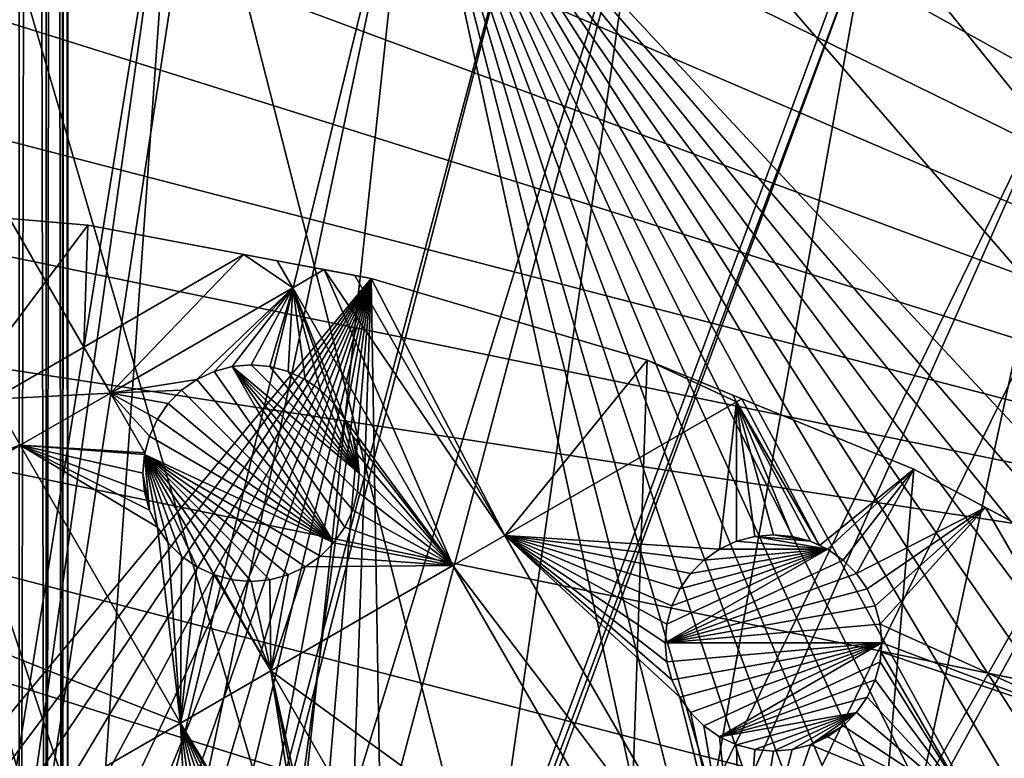
# Model space of a CAD drawing. Extents: x -110 to 110, y -110 to 451.
# Drawn here: x 10 to 42, y 74 to 98 of the extents above; entities that cross this region are included whole.
import ezdxf

# ---------------------------------------------------------------- set-up
doc = ezdxf.new("R2010")
doc.units = 0
doc.header["$MEASUREMENT"] = 0
for name, color, linetype in [('L2', 7, 'Continuous'), ('L3', 7, 'Continuous'), ('L4', 7, 'Continuous'), ('L5', 7, 'Continuous')]:
    doc.layers.add(name, color=color, linetype=linetype)

msp = doc.modelspace()

# ---------------------------------------------------------------- linework, layer by layer
at = {"layer": 'L2', "color": 250}
for points in [[(15.33852, 106.9577, 13.35), (0.039275, -108.0519, 13.35), (7.669162, 107.7794, 13.35)], [(3.044071, 30.09273, 20.93463), (15.35469, 106.3809, 16.11346), (7.726434, 107.2053, 16.11346)], [(15.33852, 106.9577, 13.35), (22.92971, 105.591, 13.35), (0.039275, -108.0519, 13.35)], [(4.569477, 29.83456, 20.93463), (15.35469, 106.3809, 16.11346), (3.044071, 30.09273, 20.93463)], [(4.569477, 29.83456, 20.93463), (16.27076, 106.2151, 16.11346), (15.35469, 106.3809, 16.11346)], [(22.90469, 105.0145, 16.11346), (16.27076, 106.2151, 16.11346), (4.569477, 29.83456, 20.93463)], [(0.039275, -108.0519, 13.35), (22.92971, 105.591, 13.35), (30.40406, 103.6861, 13.35)], [(7.027879, 29.41849, 20.93463), (22.90469, 105.0145, 16.11346), (4.569477, 29.83456, 20.93463)], [(7.027879, 29.41849, 20.93463), (26.92411, 103.9863, 16.11346), (22.90469, 105.0145, 16.11346)], [(7.571599, 29.2495, 20.93463), (26.92411, 103.9863, 16.11346), (7.027879, 29.41849, 20.93463)], [(7.571599, 29.2495, 20.93463), (30.33799, 103.1129, 16.11346), (26.92411, 103.9863, 16.11346)], [(0.039275, -108.0519, 13.35), (30.40406, 103.6861, 13.35), (37.72348, 101.253, 13.35)], [(10.49743, 28.34014, 20.93463), (30.33799, 103.1129, 16.11346), (7.571599, 29.2495, 20.93463)], [(10.49743, 28.34014, 20.93463), (37.32621, 100.7828, 16.11346), (30.33799, 103.1129, 16.11346)], [(37.72348, 101.253, 13.35), (44.85067, 98.30381, 13.35), (0.039275, -108.0519, 13.35)], [(37.61668, 100.6859, 16.11346), (37.32621, 100.7828, 16.11346), (10.49743, 28.34014, 20.93463)], [(10.88627, 28.21928, 20.93463), (37.61668, 100.6859, 16.11346), (10.49743, 28.34014, 20.93463)], [(10.88627, 28.21928, 20.93463), (44.70369, 97.74586, 16.11346), (37.61668, 100.6859, 16.11346)], [(44.75943, 97.86773, 16.0936), (37.61668, 100.6859, 16.11346), (44.70369, 97.74586, 16.11346)], [(0.039275, -108.0519, 13.35), (44.85067, 98.30381, 13.35), (51.74931, 94.85373, 13.35)], [(13.29464, 27.10007, 20.93463), (44.70369, 97.74586, 16.11346), (10.88627, 28.21928, 20.93463)], [(13.29464, 27.10007, 20.93463), (47.30614, 96.44138, 16.11346), (44.70369, 97.74586, 16.11346)], [(51.5629, 94.30769, 16.11346), (47.30614, 96.44138, 16.11346), (13.29464, 27.10007, 20.93463)], [(0.039275, -108.0519, 13.35), (51.74931, 94.85373, 13.35), (58.38424, 90.9203, 13.35)], [(14.5504, 26.5165, 20.93463), (51.5629, 94.30769, 16.11346), (13.29464, 27.10007, 20.93463)], [(14.5504, 26.5165, 20.93463), (56.83234, 91.17728, 16.11346), (51.5629, 94.30769, 16.11346)], [(15.96388, 25.61308, 20.93463), (56.83234, 91.17728, 16.11346), (14.5504, 26.5165, 20.93463)], [(15.96388, 25.61308, 20.93463), (58.15936, 90.38895, 16.11346), (56.83234, 91.17728, 16.11346)], [(58.38424, 90.9203, 13.35), (64.72167, 86.52356, 13.35), (0.039275, -108.0519, 13.35)], [(17.95488, 24.34052, 20.93463), (58.15936, 90.38895, 16.11346), (15.96388, 25.61308, 20.93463)], [(17.95488, 24.34052, 20.93463), (64.45945, 86.00961, 16.11346), (58.15936, 90.38895, 16.11346)], [(0.039275, -108.0519, 13.35), (64.72167, 86.52356, 13.35), (70.72929, 81.68592, 13.35)], [(65.76187, 84.95887, 16.11346), (64.45945, 86.00961, 16.11346), (17.95488, 24.34052, 20.93463)], [(18.48894, 23.8885, 20.93463), (65.76187, 84.95887, 16.11346), (17.95488, 24.34052, 20.93463)], [(18.48894, 23.8885, 20.93463), (70.43107, 81.19198, 16.11346), (65.76187, 84.95887, 16.11346)], [(70.72929, 81.68592, 13.35), (76.37648, 76.43203, 13.35), (0.039275, -108.0519, 13.35)], [(20.82755, 21.90913, 20.93463), (70.43107, 81.19198, 16.11346), (18.48894, 23.8885, 20.93463)], [(20.82755, 21.90913, 20.93463), (74.00931, 77.85685, 16.11346), (70.43107, 81.19198, 16.11346)], [(76.04378, 75.96061, 16.11346), (74.00931, 77.85685, 16.11346), (20.82755, 21.90913, 20.93463)], [(0.039275, -108.0519, 13.35), (76.37648, 76.43203, 13.35), (81.63448, 70.78865, 13.35)], [(21.03895, 21.73019, 20.93463), (76.04378, 75.96061, 16.11346), (20.82755, 21.90913, 20.93463)], [(21.03895, 21.73019, 20.93463), (81.269, 70.34218, 16.11346), (76.04378, 75.96061, 16.11346)]]:
    msp.add_3dface(points, dxfattribs=at)
at = {"layer": 'L3', "color": 250}
for points in [[(-83.91929, -37.70347, 6), (12.39346, 91.16141, 6), (3.107219, 91.94752, 6)], [(12.39346, 91.16141, 6), (9.861714, 91.37572, 3.5), (3.107219, 91.94752, 6)], [(-83.91929, -37.70347, 6), (21.55251, 89.43986, 6), (12.39346, 91.16141, 6)], [(9.861714, 91.37572, 3.5), (12.2601, 87.22161, 3.5), (9.340561, 85.53601, 3.5)], [(12.39346, 91.16141, 3.5), (12.2601, 87.22161, 3.5), (9.861714, 91.37572, 3.5)], [(12.39346, 91.16141, 6), (12.39346, 91.16141, 3.5), (9.861714, 91.37572, 3.5)], [(17.44083, 90.2127, 3.5), (12.2601, 87.22161, 3.5), (12.39346, 91.16141, 3.5)], [(21.55251, 89.43986, 6), (17.44083, 90.2127, 3.5), (12.39346, 91.16141, 6)], [(17.44083, 90.2127, 3.5), (12.39346, 91.16141, 3.5), (12.39346, 91.16141, 6)], [(13.12131, 85.72994, 3.5), (12.2601, 87.22161, 3.5), (17.44083, 90.2127, 3.5)], [(13.12131, 85.72994, 3.5), (17.44083, 90.2127, 3.5), (19.01867, 89.13478, 3.5)], [(19.01867, 89.13478, 3.5), (17.44083, 90.2127, 3.5), (18.51265, 90.01124, 3.5)], [(21.55251, 89.43986, 6), (18.51265, 90.01124, 3.5), (17.44083, 90.2127, 3.5)], [(19.01867, 89.13478, 3.5), (18.51265, 90.01124, 3.5), (20.03962, 89.72423, 3.5)], [(20.03962, 89.72423, 3.5), (18.51265, 90.01124, 3.5), (21.55251, 89.43986, 6)], [(20.03962, 89.72423, 3.5), (24.20449, 80.15268, 3.5), (19.01867, 89.13478, 3.5)], [(21.02586, 89.53885, 3.5), (25.88485, 81.12284, 3.5), (20.03962, 89.72423, 3.5)], [(20.03962, 89.72423, 3.5), (25.88485, 81.12284, 3.5), (24.20449, 80.15268, 3.5)], [(21.55251, 89.43986, 6), (21.02586, 89.53885, 3.5), (20.03962, 89.72423, 3.5)], [(21.02586, 89.53885, 3.5), (21.55251, 89.43986, 3.5), (25.88485, 81.12284, 3.5)], [(21.55251, 89.43986, 6), (21.55251, 89.43986, 3.5), (21.02586, 89.53885, 3.5)], [(-79.67434, -46, 6), (21.55251, 89.43986, 6), (-83.91929, -37.70347, 6)], [(-79.67434, -46, 6), (-74.61181, -53.82451, 6), (21.55251, 89.43986, 6)], [(21.55251, 89.43986, 6), (-74.61181, -53.82451, 6), (-68.78366, -61.0967, 6)], [(21.55251, 89.43986, 6), (-68.78366, -61.0967, 6), (-62.24971, -67.74196, 6)], [(-62.24971, -67.74196, 6), (-55.07699, -73.69211, 6), (21.55251, 89.43986, 6)], [(21.55251, 89.43986, 6), (-55.07699, -73.69211, 6), (-47.3391, -78.88605, 6)], [(21.55251, 89.43986, 6), (-47.3391, -78.88605, 6), (-39.11544, -83.27053, 6)], [(-39.11544, -83.27053, 6), (-30.49042, -86.80055, 6), (21.55251, 89.43986, 6)], [(21.55251, 89.43986, 6), (-30.49042, -86.80055, 6), (-21.55251, -89.43986, 6)], [(21.55251, 89.43986, 6), (-21.55251, -89.43986, 6), (-12.39346, -91.16141, 6)], [(-12.39346, -91.16141, 6), (-3.107219, -91.94752, 6), (21.55251, 89.43986, 6)], [(21.55251, 89.43986, 6), (-3.107219, -91.94752, 6), (6.210897, -91.79011, 6)], [(6.210897, -91.79011, 6), (15.46528, -90.69082, 6), (21.55251, 89.43986, 6)], [(21.55251, 89.43986, 6), (15.46528, -90.69082, 6), (24.56097, -88.66092, 6)], [(25.88485, 81.12284, 3.5), (21.55251, 89.43986, 3.5), (30.49042, 86.80055, 3.5)], [(30.49042, 86.80055, 6), (30.49042, 86.80055, 3.5), (21.55251, 89.43986, 3.5)], [(30.49042, 86.80055, 6), (21.55251, 89.43986, 3.5), (21.55251, 89.43986, 6)], [(21.55251, 89.43986, 6), (24.56097, -88.66092, 6), (30.49042, 86.80055, 6)], [(19.01867, 89.13478, 3.5), (15.92249, 86.17364, 3.5), (13.12131, 85.72994, 3.5)], [(19.01867, 89.13478, 3.5), (16.47542, 86.43147, 3.5), (15.92249, 86.17364, 3.5)], [(17.06472, 86.58937, 3.5), (16.47542, 86.43147, 3.5), (19.01867, 89.13478, 3.5)], [(19.01867, 89.13478, 3.5), (17.67249, 86.64255, 3.5), (17.06472, 86.58937, 3.5)], [(19.01867, 89.13478, 3.5), (18.28027, 86.58937, 3.5), (17.67249, 86.64255, 3.5)], [(18.86956, 86.43147, 3.5), (18.28027, 86.58937, 3.5), (19.01867, 89.13478, 3.5)], [(18.86956, 86.43147, 3.5), (19.01867, 89.13478, 3.5), (19.42249, 86.17364, 3.5)], [(19.42249, 86.17364, 3.5), (19.01867, 89.13478, 3.5), (19.92225, 85.8237, 3.5)], [(24.20449, 80.15268, 3.5), (20.70358, 84.89255, 3.5), (19.01867, 89.13478, 3.5)], [(19.01867, 89.13478, 3.5), (20.70358, 84.89255, 3.5), (20.35365, 85.3923, 3.5)], [(19.01867, 89.13478, 3.5), (20.35365, 85.3923, 3.5), (19.92225, 85.8237, 3.5)], [(13.12131, 85.72994, 3.5), (9.340561, 85.53601, 3.5), (12.2601, 87.22161, 3.5)], [(17.06472, 86.58937, -2), (17.06472, 86.58937, 3.5), (17.67249, 86.64255, 3.5)], [(17.06472, 86.58937, -2), (17.67249, 86.64255, 3.5), (17.67249, 86.64255, -2)], [(17.67249, 86.64255, -2), (21.17249, 83.14255, -2), (17.06472, 86.58937, -2)], [(17.67249, 86.64255, -2), (17.67249, 86.64255, 3.5), (18.28027, 86.58937, 3.5)], [(17.67249, 86.64255, -2), (18.28027, 86.58937, 3.5), (18.28027, 86.58937, -2)], [(17.67249, 86.64255, -2), (18.28027, 86.58937, -2), (21.17249, 83.14255, -2)], [(24.56097, -88.66092, 6), (39.11544, 83.27053, 6), (30.49042, 86.80055, 6)], [(25.88485, 81.12284, 3.5), (30.49042, 86.80055, 3.5), (33.38018, 85.45027, 3.5)], [(33.38018, 85.45027, 3.5), (30.49042, 86.80055, 3.5), (33.25351, 85.66968, 3.5)], [(39.11544, 83.27053, 6), (39.11544, 83.27053, 3.5), (30.49042, 86.80055, 6)], [(30.49042, 86.80055, 6), (39.11544, 83.27053, 3.5), (33.55002, 85.54833, 3.5)], [(30.49042, 86.80055, 6), (33.55002, 85.54833, 3.5), (33.25351, 85.66968, 3.5)], [(33.25351, 85.66968, 3.5), (30.49042, 86.80055, 3.5), (30.49042, 86.80055, 6)], [(15.92249, 86.17364, -2), (15.92249, 86.17364, 3.5), (16.47542, 86.43147, 3.5)], [(15.92249, 86.17364, -2), (16.47542, 86.43147, 3.5), (16.47542, 86.43147, -2)], [(15.92249, 86.17364, -2), (16.47542, 86.43147, -2), (20.35365, 80.89279, -2)], [(16.47542, 86.43147, -2), (16.47542, 86.43147, 3.5), (17.06472, 86.58937, 3.5)], [(16.47542, 86.43147, -2), (17.06472, 86.58937, 3.5), (17.06472, 86.58937, -2)], [(20.35365, 80.89279, -2), (16.47542, 86.43147, -2), (17.06472, 86.58937, -2)], [(20.35365, 80.89279, -2), (17.06472, 86.58937, -2), (20.70358, 81.39255, -2)], [(20.70358, 81.39255, -2), (17.06472, 86.58937, -2), (20.96142, 81.94547, -2)], [(17.06472, 86.58937, -2), (21.17249, 83.14255, -2), (21.11932, 82.53478, -2)], [(17.06472, 86.58937, -2), (21.11932, 82.53478, -2), (20.96142, 81.94547, -2)], [(18.28027, 86.58937, -2), (18.28027, 86.58937, 3.5), (18.86956, 86.43147, 3.5)], [(18.28027, 86.58937, -2), (18.86956, 86.43147, 3.5), (18.86956, 86.43147, -2)], [(21.17249, 83.14255, -2), (18.28027, 86.58937, -2), (18.86956, 86.43147, -2)], [(18.86956, 86.43147, -2), (18.86956, 86.43147, 3.5), (19.42249, 86.17364, 3.5)], [(18.86956, 86.43147, -2), (19.42249, 86.17364, 3.5), (19.42249, 86.17364, -2)], [(18.86956, 86.43147, -2), (19.42249, 86.17364, -2), (21.17249, 83.14255, -2)], [(13.12131, 85.72994, 3.5), (15.92249, 86.17364, 3.5), (15.42274, 85.8237, 3.5)], [(15.42274, 85.8237, -2), (15.42274, 85.8237, 3.5), (15.92249, 86.17364, 3.5)], [(15.42274, 85.8237, -2), (15.92249, 86.17364, 3.5), (15.92249, 86.17364, -2)], [(20.35365, 80.89279, -2), (15.42274, 85.8237, -2), (15.92249, 86.17364, -2)], [(19.42249, 86.17364, -2), (19.42249, 86.17364, 3.5), (19.92225, 85.8237, 3.5)], [(19.42249, 86.17364, -2), (19.92225, 85.8237, 3.5), (19.92225, 85.8237, -2)], [(21.17249, 83.14255, -2), (19.42249, 86.17364, -2), (19.92225, 85.8237, -2)], [(10.20177, 84.04434, 3.5), (9.340561, 85.53601, 3.5), (13.12131, 85.72994, 3.5)], [(13.12131, 85.72994, 3.5), (14.2379, 83.79595, 3.5), (10.20177, 84.04434, 3.5)], [(13.12131, 85.72994, 3.5), (15.42274, 85.8237, 3.5), (14.99134, 85.3923, 3.5)], [(14.99134, 85.3923, 3.5), (14.6414, 84.89255, 3.5), (13.12131, 85.72994, 3.5)], [(14.6414, 84.89255, 3.5), (14.38357, 84.33961, 3.5), (13.12131, 85.72994, 3.5)], [(13.12131, 85.72994, 3.5), (14.38357, 84.33961, 3.5), (14.2379, 83.79595, 3.5)], [(14.99134, 85.3923, -2), (14.99134, 85.3923, 3.5), (15.42274, 85.8237, 3.5)], [(14.99134, 85.3923, -2), (15.42274, 85.8237, 3.5), (15.42274, 85.8237, -2)], [(20.35365, 80.89279, -2), (14.99134, 85.3923, -2), (15.42274, 85.8237, -2)], [(19.92225, 85.8237, -2), (19.92225, 85.8237, 3.5), (20.35365, 85.3923, 3.5)], [(19.92225, 85.8237, -2), (20.35365, 85.3923, 3.5), (20.35365, 85.3923, -2)], [(21.17249, 83.14255, -2), (19.92225, 85.8237, -2), (20.35365, 85.3923, -2)], [(10.20177, 84.04434, 3.5), (2.227253, 81.42914, 3.5), (9.340561, 85.53601, 3.5)], [(14.6414, 84.89255, -2), (14.6414, 84.89255, 3.5), (14.99134, 85.3923, 3.5)], [(14.6414, 84.89255, -2), (14.99134, 85.3923, 3.5), (14.99134, 85.3923, -2)], [(14.6414, 84.89255, -2), (14.99134, 85.3923, -2), (20.35365, 80.89279, -2)], [(20.35365, 85.3923, -2), (20.35365, 85.3923, 3.5), (20.70358, 84.89255, 3.5)], [(20.35365, 85.3923, -2), (20.70358, 84.89255, 3.5), (20.70358, 84.89255, -2)], [(20.35365, 85.3923, -2), (20.70358, 84.89255, -2), (21.17249, 83.14255, -2)], [(33.38018, 85.45027, 3.5), (32.82262, 80.68245, 3.5), (25.88485, 81.12284, 3.5)], [(33.38018, 85.45027, 3.5), (33.37554, 80.94029, 3.5), (32.82262, 80.68245, 3.5)], [(33.38018, 85.45027, 3.5), (33.25351, 85.66968, 3.5), (33.55002, 85.54833, 3.5)], [(33.96485, 81.09819, 3.5), (33.37554, 80.94029, 3.5), (33.38018, 85.45027, 3.5)], [(36.06299, 80.80351, 3.5), (33.38018, 85.45027, 3.5), (33.55002, 85.54833, 3.5)], [(35.76969, 80.94029, 3.5), (33.38018, 85.45027, 3.5), (36.06299, 80.80351, 3.5)], [(35.76969, 80.94029, 3.5), (35.18038, 81.09819, 3.5), (33.38018, 85.45027, 3.5)], [(33.38018, 85.45027, 3.5), (35.18038, 81.09819, 3.5), (34.57262, 81.15137, 3.5)], [(33.38018, 85.45027, 3.5), (34.57262, 81.15137, 3.5), (33.96485, 81.09819, 3.5)], [(36.06299, 80.80351, 3.5), (33.55002, 85.54833, 3.5), (39.11544, 83.27053, 3.5)], [(14.38357, 84.33961, -2), (14.6414, 84.89255, 3.5), (14.6414, 84.89255, -2)], [(14.38357, 84.33961, -2), (14.38357, 84.33961, 3.5), (14.6414, 84.89255, 3.5)], [(20.35365, 80.89279, -2), (14.38357, 84.33961, -2), (14.6414, 84.89255, -2)], [(24.20449, 80.15268, 3.5), (20.96142, 84.33962, 3.5), (20.70358, 84.89255, 3.5)], [(20.70358, 84.89255, -2), (20.70358, 84.89255, 3.5), (20.96142, 84.33962, 3.5)], [(20.70358, 84.89255, -2), (20.96142, 84.33962, 3.5), (20.96142, 84.33962, -2)], [(21.17249, 83.14255, -2), (20.70358, 84.89255, -2), (20.96142, 84.33962, -2)], [(14.22567, 83.75032, -2), (14.2379, 83.79595, 3.5), (14.38357, 84.33961, -2)], [(14.38357, 84.33961, -2), (20.35365, 80.89279, -2), (14.22567, 83.75032, -2)], [(14.38357, 84.33961, -2), (14.2379, 83.79595, 3.5), (14.38357, 84.33961, 3.5)], [(21.11932, 83.75032, 3.5), (20.96142, 84.33962, 3.5), (24.20449, 80.15268, 3.5)], [(20.96142, 84.33962, -2), (20.96142, 84.33962, 3.5), (21.11932, 83.75032, 3.5)], [(20.96142, 84.33962, -2), (21.11932, 83.75032, 3.5), (21.11932, 83.75032, -2)], [(21.17249, 83.14255, -2), (20.96142, 84.33962, -2), (21.11932, 83.75032, -2)], [(3.088466, 79.93747, 3.5), (2.227253, 81.42914, 3.5), (10.20177, 84.04434, 3.5)], [(15.38759, 75.06225, 3.5), (3.088466, 79.93747, 3.5), (10.20177, 84.04434, 3.5)], [(10.20177, 84.04434, 3.5), (14.2379, 83.79595, 3.5), (14.22567, 83.75032, 3.5)], [(14.22567, 83.75032, 3.5), (14.17249, 83.14255, 3.5), (10.20177, 84.04434, 3.5)], [(10.20177, 84.04434, 3.5), (14.17249, 83.14255, 3.5), (14.22567, 82.53478, 3.5)], [(10.20177, 84.04434, 3.5), (14.22567, 82.53478, 3.5), (14.38357, 81.94547, 3.5)], [(15.38759, 75.06225, 3.5), (10.20177, 84.04434, 3.5), (14.6414, 81.39255, 3.5)], [(14.6414, 81.39255, 3.5), (10.20177, 84.04434, 3.5), (14.38357, 81.94547, 3.5)], [(14.22567, 83.75032, -2), (14.22567, 83.75032, 3.5), (14.2379, 83.79595, 3.5)], [(14.17249, 83.14255, -2), (14.17249, 83.14255, 3.5), (14.22567, 83.75032, 3.5)], [(14.17249, 83.14255, -2), (14.22567, 83.75032, 3.5), (14.22567, 83.75032, -2)], [(14.38357, 81.94547, -2), (14.17249, 83.14255, -2), (14.22567, 83.75032, -2)], [(17.67249, 79.64255, -2), (17.06473, 79.69572, -2), (14.22567, 83.75032, -2)], [(14.22567, 83.75032, -2), (17.06473, 79.69572, -2), (16.47542, 79.85362, -2)], [(19.42249, 80.11146, -2), (18.86957, 79.85362, -2), (14.22567, 83.75032, -2)], [(14.22567, 83.75032, -2), (18.86957, 79.85362, -2), (18.28026, 79.69572, -2)], [(14.22567, 83.75032, -2), (18.28026, 79.69572, -2), (17.67249, 79.64255, -2)], [(14.22567, 83.75032, -2), (20.35365, 80.89279, -2), (19.92225, 80.46139, -2)], [(14.22567, 83.75032, -2), (19.92225, 80.46139, -2), (19.42249, 80.11146, -2)], [(16.47542, 79.85362, -2), (15.92249, 80.11146, -2), (14.22567, 83.75032, -2)], [(14.22567, 83.75032, -2), (15.92249, 80.11146, -2), (15.42274, 80.46139, -2)], [(14.22567, 83.75032, -2), (15.42274, 80.46139, -2), (14.99134, 80.89279, -2)], [(14.38357, 81.94547, -2), (14.22567, 83.75032, -2), (14.6414, 81.39255, -2)], [(14.6414, 81.39255, -2), (14.22567, 83.75032, -2), (14.99134, 80.89279, -2)], [(24.20449, 80.15268, 3.5), (21.17249, 83.14255, 3.5), (21.11932, 83.75032, 3.5)], [(21.11932, 83.75032, -2), (21.11932, 83.75032, 3.5), (21.17249, 83.14255, 3.5)], [(21.11932, 83.75032, -2), (21.17249, 83.14255, 3.5), (21.17249, 83.14255, -2)], [(14.22567, 82.53478, -2), (14.22567, 82.53478, 3.5), (14.17249, 83.14255, 3.5)], [(14.22567, 82.53478, -2), (14.17249, 83.14255, 3.5), (14.17249, 83.14255, -2)], [(14.22567, 82.53478, -2), (14.17249, 83.14255, -2), (14.38357, 81.94547, -2)], [(24.20449, 80.15268, 3.5), (21.11932, 82.53478, 3.5), (21.17249, 83.14255, 3.5)], [(21.17249, 83.14255, -2), (21.17249, 83.14255, 3.5), (21.11932, 82.53478, 3.5)], [(21.17249, 83.14255, -2), (21.11932, 82.53478, 3.5), (21.11932, 82.53478, -2)], [(24.56097, -88.66092, 6), (47.3391, 78.88605, 6), (39.11544, 83.27053, 6)], [(39.11544, 83.27053, 3.5), (36.32262, 80.68245, 3.5), (36.06299, 80.80351, 3.5)], [(39.11544, 83.27053, 3.5), (36.82237, 80.33252, 3.5), (36.32262, 80.68245, 3.5)], [(39.11544, 83.27053, 3.5), (37.25377, 79.90112, 3.5), (36.82237, 80.33252, 3.5)], [(41.42877, 82.03717, 3.5), (37.25377, 79.90112, 3.5), (39.11544, 83.27053, 3.5)], [(47.3391, 78.88605, 6), (47.3391, 78.88605, 3.5), (39.11544, 83.27053, 6)], [(47.3391, 78.88605, 3.5), (41.42877, 82.03717, 3.5), (39.11544, 83.27053, 6)], [(39.11544, 83.27053, 6), (41.42877, 82.03717, 3.5), (39.11544, 83.27053, 3.5)], [(14.38357, 81.94547, -2), (14.38357, 81.94547, 3.5), (14.22567, 82.53478, 3.5)], [(14.38357, 81.94547, -2), (14.22567, 82.53478, 3.5), (14.22567, 82.53478, -2)], [(20.96142, 81.94547, 3.5), (21.11932, 82.53478, 3.5), (24.20449, 80.15268, 3.5)], [(21.11932, 82.53478, -2), (21.11932, 82.53478, 3.5), (20.96142, 81.94547, 3.5)], [(21.11932, 82.53478, -2), (20.96142, 81.94547, 3.5), (20.96142, 81.94547, -2)], [(14.6414, 81.39255, -2), (14.6414, 81.39255, 3.5), (14.38357, 81.94547, 3.5)], [(14.6414, 81.39255, -2), (14.38357, 81.94547, 3.5), (14.38357, 81.94547, -2)], [(24.20449, 80.15268, 3.5), (20.70358, 81.39255, 3.5), (20.96142, 81.94547, 3.5)], [(20.96142, 81.94547, -2), (20.96142, 81.94547, 3.5), (20.70358, 81.39255, 3.5)], [(20.96142, 81.94547, -2), (20.70358, 81.39255, 3.5), (20.70358, 81.39255, -2)], [(41.42877, 82.03717, 3.5), (37.6037, 79.40137, 3.5), (37.25377, 79.90112, 3.5)], [(37.86154, 78.84844, 3.5), (37.6037, 79.40137, 3.5), (41.42877, 82.03717, 3.5)], [(41.42877, 82.03717, 3.5), (38.01944, 78.25913, 3.5), (37.86154, 78.84844, 3.5)], [(45.58697, 74.83496, 3.5), (38.01944, 78.25913, 3.5), (41.42877, 82.03717, 3.5)], [(47.3391, 78.88605, 3.5), (45.58697, 74.83496, 3.5), (41.42877, 82.03717, 3.5)], [(14.6414, 81.39255, 3.5), (14.99134, 80.89279, 3.5), (15.38759, 75.06225, 3.5)], [(14.99134, 80.89279, -2), (14.99134, 80.89279, 3.5), (14.6414, 81.39255, 3.5)], [(14.99134, 80.89279, -2), (14.6414, 81.39255, 3.5), (14.6414, 81.39255, -2)], [(24.20449, 80.15268, 3.5), (20.35365, 80.89279, 3.5), (20.70358, 81.39255, 3.5)], [(20.70358, 81.39255, -2), (20.70358, 81.39255, 3.5), (20.35365, 80.89279, 3.5)], [(20.70358, 81.39255, -2), (20.35365, 80.89279, 3.5), (20.35365, 80.89279, -2)], [(33.53311, 67.87566, 3.5), (24.20449, 80.15268, 3.5), (25.88485, 81.12284, 3.5)], [(31.07261, 77.65136, 3.5), (31.12579, 77.04359, 3.5), (25.88485, 81.12284, 3.5)], [(25.88485, 81.12284, 3.5), (31.12579, 77.04359, 3.5), (31.28369, 76.4543, 3.5)], [(31.89146, 79.90112, 3.5), (31.54153, 79.40137, 3.5), (25.88485, 81.12284, 3.5)], [(31.54153, 79.40137, 3.5), (31.28369, 78.84844, 3.5), (25.88485, 81.12284, 3.5)], [(25.88485, 81.12284, 3.5), (31.28369, 78.84844, 3.5), (31.12578, 78.25913, 3.5)], [(25.88485, 81.12284, 3.5), (31.12578, 78.25913, 3.5), (31.07261, 77.65136, 3.5)], [(25.88485, 81.12284, 3.5), (32.82262, 80.68245, 3.5), (32.32286, 80.33253, 3.5)], [(25.88485, 81.12284, 3.5), (32.32286, 80.33253, 3.5), (31.89146, 79.90112, 3.5)], [(33.53311, 67.87566, 3.5), (25.88485, 81.12284, 3.5), (31.54153, 75.90137, 3.5)], [(31.54153, 75.90137, 3.5), (25.88485, 81.12284, 3.5), (31.28369, 76.4543, 3.5)], [(32.82262, 80.68245, -2), (32.82262, 80.68245, 3.5), (33.37554, 80.94029, 3.5)], [(32.82262, 80.68245, -2), (33.37554, 80.94029, 3.5), (33.37554, 80.94029, -2)], [(36.32262, 80.68245, -2), (32.82262, 80.68245, -2), (33.37554, 80.94029, -2)], [(33.37554, 80.94029, -2), (33.37554, 80.94029, 3.5), (33.96485, 81.09819, 3.5)], [(33.37554, 80.94029, -2), (33.96485, 81.09819, 3.5), (33.96485, 81.09819, -2)], [(36.32262, 80.68245, -2), (33.37554, 80.94029, -2), (33.96485, 81.09819, -2)], [(33.96485, 81.09819, -2), (33.96485, 81.09819, 3.5), (34.57262, 81.15137, 3.5)], [(33.96485, 81.09819, -2), (34.57262, 81.15137, 3.5), (34.57262, 81.15137, -2)], [(35.76969, 80.94029, -2), (33.96485, 81.09819, -2), (34.57262, 81.15137, -2)], [(36.32262, 80.68245, -2), (33.96485, 81.09819, -2), (35.76969, 80.94029, -2)], [(34.57262, 81.15137, -2), (34.57262, 81.15137, 3.5), (35.18038, 81.09819, 3.5)], [(34.57262, 81.15137, -2), (35.18038, 81.09819, 3.5), (35.18038, 81.09819, -2)], [(35.76969, 80.94029, -2), (34.57262, 81.15137, -2), (35.18038, 81.09819, -2)], [(35.18038, 81.09819, -2), (35.18038, 81.09819, 3.5), (35.76969, 80.94029, 3.5)], [(35.18038, 81.09819, -2), (35.76969, 80.94029, 3.5), (35.76969, 80.94029, -2)], [(35.76969, 80.94029, -2), (35.76969, 80.94029, 3.5), (36.06299, 80.80351, 3.5)], [(35.76969, 80.94029, -2), (36.06299, 80.80351, 3.5), (36.32262, 80.68245, -2)], [(14.99134, 80.89279, 3.5), (15.42274, 80.46139, 3.5), (15.38759, 75.06225, 3.5)], [(15.42274, 80.46139, -2), (15.42274, 80.46139, 3.5), (14.99134, 80.89279, 3.5)], [(15.42274, 80.46139, -2), (14.99134, 80.89279, 3.5), (14.99134, 80.89279, -2)], [(19.92225, 80.46139, 3.5), (20.35365, 80.89279, 3.5), (24.20449, 80.15268, 3.5)], [(20.35365, 80.89279, -2), (20.35365, 80.89279, 3.5), (19.92225, 80.46139, 3.5)], [(20.35365, 80.89279, -2), (19.92225, 80.46139, 3.5), (19.92225, 80.46139, -2)], [(36.82237, 80.33252, -2), (31.07261, 77.65136, -2), (36.32262, 80.68245, -2)], [(36.32262, 80.68245, -2), (31.07261, 77.65136, -2), (31.12578, 78.25913, -2)], [(36.32262, 80.68245, -2), (31.12578, 78.25913, -2), (31.28369, 78.84844, -2)], [(31.28369, 78.84844, -2), (31.54153, 79.40137, -2), (36.32262, 80.68245, -2)], [(36.32262, 80.68245, -2), (31.54153, 79.40137, -2), (31.89146, 79.90112, -2)], [(36.32262, 80.68245, -2), (31.89146, 79.90112, -2), (32.32286, 80.33253, -2)], [(32.32286, 80.33253, -2), (32.32286, 80.33253, 3.5), (32.82262, 80.68245, 3.5)], [(32.32286, 80.33253, -2), (32.82262, 80.68245, 3.5), (32.82262, 80.68245, -2)], [(32.32286, 80.33253, -2), (32.82262, 80.68245, -2), (36.32262, 80.68245, -2)], [(36.32262, 80.68245, -2), (36.06299, 80.80351, 3.5), (36.32262, 80.68245, 3.5)], [(36.32262, 80.68245, -2), (36.82237, 80.33252, 3.5), (36.82237, 80.33252, -2)], [(36.32262, 80.68245, -2), (36.32262, 80.68245, 3.5), (36.82237, 80.33252, 3.5)], [(15.38759, 75.06225, 3.5), (15.42274, 80.46139, 3.5), (15.92249, 80.11146, 3.5)], [(15.92249, 80.11146, -2), (15.92249, 80.11146, 3.5), (15.42274, 80.46139, 3.5)], [(15.92249, 80.11146, -2), (15.42274, 80.46139, 3.5), (15.42274, 80.46139, -2)], [(24.20449, 80.15268, 3.5), (19.42249, 80.11146, 3.5), (19.92225, 80.46139, 3.5)], [(19.92225, 80.46139, -2), (19.92225, 80.46139, 3.5), (19.42249, 80.11146, 3.5)], [(19.92225, 80.46139, -2), (19.42249, 80.11146, 3.5), (19.42249, 80.11146, -2)], [(36.82237, 80.33252, -2), (37.25377, 79.90112, -2), (31.07261, 77.65136, -2)], [(31.89146, 79.90112, -2), (31.89146, 79.90112, 3.5), (32.32286, 80.33253, 3.5)], [(31.89146, 79.90112, -2), (32.32286, 80.33253, 3.5), (32.32286, 80.33253, -2)], [(36.82237, 80.33252, -2), (36.82237, 80.33252, 3.5), (37.25377, 79.90112, 3.5)], [(36.82237, 80.33252, -2), (37.25377, 79.90112, 3.5), (37.25377, 79.90112, -2)], [(15.38759, 75.06225, 3.5), (15.92249, 80.11146, 3.5), (16.47542, 79.85362, 3.5)], [(16.47542, 79.85362, -2), (16.47542, 79.85362, 3.5), (15.92249, 80.11146, 3.5)], [(16.47542, 79.85362, -2), (15.92249, 80.11146, 3.5), (15.92249, 80.11146, -2)], [(18.30713, 76.74783, 3.5), (19.42249, 80.11146, 3.5), (24.20449, 80.15268, 3.5)], [(31.85276, 66.90551, 3.5), (18.30713, 76.74783, 3.5), (24.20449, 80.15268, 3.5)], [(18.30713, 76.74783, 3.5), (18.86957, 79.85362, 3.5), (19.42249, 80.11146, 3.5)], [(19.42249, 80.11146, -2), (19.42249, 80.11146, 3.5), (18.86957, 79.85362, 3.5)], [(19.42249, 80.11146, -2), (18.86957, 79.85362, 3.5), (18.86957, 79.85362, -2)], [(31.85276, 66.90551, 3.5), (24.20449, 80.15268, 3.5), (33.53311, 67.87566, 3.5)], [(8.274286, 70.95537, 3.5), (3.088466, 79.93747, 3.5), (15.38759, 75.06225, 3.5)], [(18.30713, 76.74783, 3.5), (15.38759, 75.06225, 3.5), (16.47542, 79.85362, 3.5)], [(18.30713, 76.74783, 3.5), (16.47542, 79.85362, 3.5), (16.52106, 79.84139, 3.5)], [(17.06473, 79.69572, -2), (16.52106, 79.84139, 3.5), (16.47542, 79.85362, -2)], [(16.52106, 79.84139, 3.5), (16.47542, 79.85362, 3.5), (16.47542, 79.85362, -2)], [(16.52106, 79.84139, 3.5), (17.06473, 79.69572, 3.5), (18.30713, 76.74783, 3.5)], [(17.06473, 79.69572, -2), (17.06473, 79.69572, 3.5), (16.52106, 79.84139, 3.5)], [(18.30713, 76.74783, 3.5), (17.06473, 79.69572, 3.5), (17.67249, 79.64255, 3.5)], [(17.67249, 79.64255, -2), (17.67249, 79.64255, 3.5), (17.06473, 79.69572, 3.5)], [(17.67249, 79.64255, -2), (17.06473, 79.69572, 3.5), (17.06473, 79.69572, -2)], [(18.30713, 76.74783, 3.5), (17.67249, 79.64255, 3.5), (18.28026, 79.69572, 3.5)], [(18.28026, 79.69572, -2), (18.28026, 79.69572, 3.5), (17.67249, 79.64255, 3.5)], [(18.28026, 79.69572, -2), (17.67249, 79.64255, 3.5), (17.67249, 79.64255, -2)], [(18.28026, 79.69572, 3.5), (18.86957, 79.85362, 3.5), (18.30713, 76.74783, 3.5)], [(18.86957, 79.85362, -2), (18.86957, 79.85362, 3.5), (18.28026, 79.69572, 3.5)], [(18.86957, 79.85362, -2), (18.28026, 79.69572, 3.5), (18.28026, 79.69572, -2)], [(31.07261, 77.65136, -2), (37.25377, 79.90112, -2), (37.6037, 79.40137, -2)], [(31.54153, 79.40137, -2), (31.54153, 79.40137, 3.5), (31.89146, 79.90112, 3.5)], [(31.54153, 79.40137, -2), (31.89146, 79.90112, 3.5), (31.89146, 79.90112, -2)], [(37.25377, 79.90112, -2), (37.25377, 79.90112, 3.5), (37.6037, 79.40137, 3.5)], [(37.25377, 79.90112, -2), (37.6037, 79.40137, 3.5), (37.6037, 79.40137, -2)], [(31.07261, 77.65136, -2), (37.6037, 79.40137, -2), (37.86154, 78.84844, -2)], [(31.28369, 78.84844, -2), (31.28369, 78.84844, 3.5), (31.54153, 79.40137, 3.5)], [(31.28369, 78.84844, -2), (31.54153, 79.40137, 3.5), (31.54153, 79.40137, -2)], [(37.6037, 79.40137, -2), (37.6037, 79.40137, 3.5), (37.86154, 78.84844, 3.5)], [(37.6037, 79.40137, -2), (37.86154, 78.84844, 3.5), (37.86154, 78.84844, -2)], [(55.07699, 73.69211, 6), (47.3391, 78.88605, 6), (24.56097, -88.66092, 6)], [(37.86154, 78.84844, -2), (38.01944, 78.25913, -2), (31.07261, 77.65136, -2)], [(31.12578, 78.25913, -2), (31.12578, 78.25913, 3.5), (31.28369, 78.84844, 3.5)], [(31.12578, 78.25913, -2), (31.28369, 78.84844, 3.5), (31.28369, 78.84844, -2)], [(37.86154, 78.84844, -2), (37.86154, 78.84844, 3.5), (38.01944, 78.25913, 3.5)], [(37.86154, 78.84844, -2), (38.01944, 78.25913, 3.5), (38.01944, 78.25913, -2)], [(31.07261, 77.65136, -2), (31.07261, 77.65136, 3.5), (31.12578, 78.25913, 3.5)], [(31.07261, 77.65136, -2), (31.12578, 78.25913, 3.5), (31.12578, 78.25913, -2)], [(31.07261, 77.65136, -2), (38.01944, 78.25913, -2), (38.07262, 77.65137, -2)], [(45.58697, 74.83496, 3.5), (38.07262, 77.65137, 3.5), (38.01944, 78.25913, 3.5)], [(38.01944, 78.25913, -2), (38.01944, 78.25913, 3.5), (38.07262, 77.65137, 3.5)], [(38.01944, 78.25913, -2), (38.07262, 77.65137, 3.5), (38.07262, 77.65137, -2)], [(31.07261, 77.65136, -2), (38.07262, 77.65137, -2), (31.12579, 77.04359, -2)], [(31.12579, 77.04359, -2), (31.12579, 77.04359, 3.5), (31.07261, 77.65136, 3.5)], [(31.12579, 77.04359, -2), (31.07261, 77.65136, 3.5), (31.07261, 77.65136, -2)], [(38.07262, 77.65137, -2), (31.28369, 76.4543, -2), (31.12579, 77.04359, -2)], [(38.07262, 77.65137, -2), (31.54153, 75.90137, -2), (31.28369, 76.4543, -2)], [(31.89146, 75.40161, -2), (31.54153, 75.90137, -2), (38.07262, 77.65137, -2)], [(38.07262, 77.65137, -2), (32.32286, 74.97021, -2), (31.89146, 75.40161, -2)], [(38.07262, 77.65137, -2), (32.82261, 74.62028, -2), (32.32286, 74.97021, -2)], [(38.01944, 77.0436, -2), (32.82261, 74.62028, -2), (38.07262, 77.65137, -2)], [(38.07262, 77.65137, -2), (38.04765, 77.36599, 3.5), (38.01944, 77.0436, -2)], [(45.58697, 74.83496, 3.5), (38.04765, 77.36599, 3.5), (38.07262, 77.65137, 3.5)], [(38.07262, 77.65137, -2), (38.07262, 77.65137, 3.5), (38.04765, 77.36599, 3.5)], [(41.02844, 72.20309, 3.5), (38.01944, 77.0436, 3.5), (38.04765, 77.36599, 3.5)], [(38.04765, 77.36599, 3.5), (38.01944, 77.0436, 3.5), (38.01944, 77.0436, -2)], [(41.02844, 72.20309, 3.5), (38.04765, 77.36599, 3.5), (45.58697, 74.83496, 3.5)], [(31.28369, 76.4543, -2), (31.28369, 76.4543, 3.5), (31.12579, 77.04359, 3.5)], [(31.28369, 76.4543, -2), (31.12579, 77.04359, 3.5), (31.12579, 77.04359, -2)], [(38.01944, 77.0436, -2), (37.86154, 76.45429, -2), (32.82261, 74.62028, -2)], [(37.86154, 76.45429, 3.5), (38.01944, 77.0436, 3.5), (41.02844, 72.20309, 3.5)], [(38.01944, 77.0436, -2), (38.01944, 77.0436, 3.5), (37.86154, 76.45429, 3.5)], [(38.01944, 77.0436, -2), (37.86154, 76.45429, 3.5), (37.86154, 76.45429, -2)], [(19.72004, 67.88115, 3.5), (15.38759, 75.06225, 3.5), (18.30713, 76.74783, 3.5)], [(20.50138, 66.94999, 3.5), (20.15144, 67.44975, 3.5), (18.30713, 76.74783, 3.5)], [(18.30713, 76.74783, 3.5), (20.15144, 67.44975, 3.5), (19.72004, 67.88115, 3.5)], [(25.95539, 63.50066, 3.5), (20.50138, 66.94999, 3.5), (18.30713, 76.74783, 3.5)], [(25.95539, 63.50066, 3.5), (18.30713, 76.74783, 3.5), (31.85276, 66.90551, 3.5)], [(31.54153, 75.90137, -2), (31.54153, 75.90137, 3.5), (31.28369, 76.4543, 3.5)], [(31.54153, 75.90137, -2), (31.28369, 76.4543, 3.5), (31.28369, 76.4543, -2)], [(37.86154, 76.45429, -2), (37.60371, 75.90136, -2), (32.82261, 74.62028, -2)], [(41.02844, 72.20309, 3.5), (37.60371, 75.90136, 3.5), (37.86154, 76.45429, 3.5)], [(37.86154, 76.45429, -2), (37.86154, 76.45429, 3.5), (37.60371, 75.90136, 3.5)], [(37.86154, 76.45429, -2), (37.60371, 75.90136, 3.5), (37.60371, 75.90136, -2)], [(31.54153, 75.90137, 3.5), (31.89146, 75.40161, 3.5), (33.53311, 67.87566, 3.5)], [(31.89146, 75.40161, -2), (31.89146, 75.40161, 3.5), (31.54153, 75.90137, 3.5)], [(31.89146, 75.40161, -2), (31.54153, 75.90137, 3.5), (31.54153, 75.90137, -2)], [(32.82261, 74.62028, -2), (37.60371, 75.90136, -2), (37.25377, 75.4016, -2)], [(41.02844, 72.20309, 3.5), (37.25377, 75.4016, 3.5), (37.60371, 75.90136, 3.5)], [(37.60371, 75.90136, -2), (37.60371, 75.90136, 3.5), (37.25377, 75.4016, 3.5)], [(37.60371, 75.90136, -2), (37.25377, 75.4016, 3.5), (37.25377, 75.4016, -2)], [(33.53311, 67.87566, 3.5), (31.89146, 75.40161, 3.5), (32.32286, 74.97021, 3.5)], [(32.32286, 74.97021, -2), (32.32286, 74.97021, 3.5), (31.89146, 75.40161, 3.5)], [(32.32286, 74.97021, -2), (31.89146, 75.40161, 3.5), (31.89146, 75.40161, -2)], [(32.82261, 74.62028, -2), (37.25377, 75.4016, -2), (33.37554, 74.36244, -2)], [(33.37554, 74.36244, -2), (37.25377, 75.4016, -2), (33.96485, 74.20453, -2)], [(37.25377, 75.4016, -2), (34.57262, 74.15136, -2), (33.96485, 74.20453, -2)], [(37.25377, 75.4016, -2), (35.18039, 74.20453, -2), (34.57262, 74.15136, -2)], [(37.25377, 75.4016, -2), (35.76969, 74.36244, -2), (35.18039, 74.20453, -2)], [(36.82237, 74.97021, -2), (35.76969, 74.36244, -2), (37.25377, 75.4016, -2)], [(36.82237, 74.97021, 3.5), (37.25377, 75.4016, 3.5), (41.02844, 72.20309, 3.5)], [(37.25377, 75.4016, -2), (37.25377, 75.4016, 3.5), (36.82237, 74.97021, 3.5)], [(37.25377, 75.4016, -2), (36.82237, 74.97021, 3.5), (36.82237, 74.97021, -2)], [(15.38759, 75.06225, 3.5), (15.72029, 68.23108, 3.5), (8.274286, 70.95537, 3.5)], [(19.72004, 67.88115, 3.5), (19.40708, 68.10029, 3.5), (15.38759, 75.06225, 3.5)], [(15.38759, 75.06225, 3.5), (19.40708, 68.10029, 3.5), (19.22029, 68.23108, 3.5)], [(15.38759, 75.06225, 3.5), (19.22029, 68.23108, 3.5), (18.66736, 68.48892, 3.5)], [(18.66736, 68.48892, 3.5), (18.07805, 68.64682, 3.5), (15.38759, 75.06225, 3.5)], [(15.38759, 75.06225, 3.5), (18.07805, 68.64682, 3.5), (17.47029, 68.69999, 3.5)], [(15.38759, 75.06225, 3.5), (17.47029, 68.69999, 3.5), (16.86252, 68.64682, 3.5)], [(16.86252, 68.64682, 3.5), (16.27322, 68.48892, 3.5), (15.38759, 75.06225, 3.5)], [(15.38759, 75.06225, 3.5), (16.27322, 68.48892, 3.5), (15.72029, 68.23108, 3.5)], [(33.53311, 67.87566, 3.5), (32.32286, 74.97021, 3.5), (32.82261, 74.62028, 3.5)], [(32.82261, 74.62028, -2), (32.82261, 74.62028, 3.5), (32.32286, 74.97021, 3.5)], [(32.82261, 74.62028, -2), (32.32286, 74.97021, 3.5), (32.32286, 74.97021, -2)], [(36.82237, 74.97021, -2), (36.32262, 74.62028, -2), (35.76969, 74.36244, -2)], [(41.02844, 72.20309, 3.5), (36.32262, 74.62028, 3.5), (36.82237, 74.97021, 3.5)], [(36.82237, 74.97021, -2), (36.82237, 74.97021, 3.5), (36.32262, 74.62028, 3.5)], [(36.82237, 74.97021, -2), (36.32262, 74.62028, 3.5), (36.32262, 74.62028, -2)], [(32.82261, 74.62028, 3.5), (33.37554, 74.36244, 3.5), (33.53311, 67.87566, 3.5)], [(33.37554, 74.36244, -2), (33.37554, 74.36244, 3.5), (32.82261, 74.62028, 3.5)], [(33.37554, 74.36244, -2), (32.82261, 74.62028, 3.5), (32.82261, 74.62028, -2)], [(41.02844, 72.20309, 3.5), (35.76969, 74.36244, 3.5), (36.32262, 74.62028, 3.5)], [(36.32262, 74.62028, -2), (36.32262, 74.62028, 3.5), (35.76969, 74.36244, 3.5)], [(36.32262, 74.62028, -2), (35.76969, 74.36244, 3.5), (35.76969, 74.36244, -2)], [(45.58697, 74.83496, 3.5), (47.28059, 71.0162, 3.5), (41.02844, 72.20309, 3.5)], [(33.53311, 67.87566, 3.5), (33.37554, 74.36244, 3.5), (33.96485, 74.20453, 3.5)], [(33.96485, 74.20453, -2), (33.96485, 74.20453, 3.5), (33.37554, 74.36244, 3.5)], [(33.96485, 74.20453, -2), (33.37554, 74.36244, 3.5), (33.37554, 74.36244, -2)], [(33.53311, 67.87566, 3.5), (35.18039, 74.20453, 3.5), (35.76969, 74.36244, 3.5)], [(33.53311, 67.87566, 3.5), (35.76969, 74.36244, 3.5), (41.02844, 72.20309, 3.5)], [(35.76969, 74.36244, -2), (35.76969, 74.36244, 3.5), (35.18039, 74.20453, 3.5)], [(35.76969, 74.36244, -2), (35.18039, 74.20453, 3.5), (35.18039, 74.20453, -2)], [(33.53311, 67.87566, 3.5), (33.96485, 74.20453, 3.5), (34.57262, 74.15136, 3.5)], [(34.57262, 74.15136, 3.5), (35.18039, 74.20453, 3.5), (33.53311, 67.87566, 3.5)], [(34.57262, 74.15136, -2), (34.57262, 74.15136, 3.5), (33.96485, 74.20453, 3.5)], [(34.57262, 74.15136, -2), (33.96485, 74.20453, 3.5), (33.96485, 74.20453, -2)], [(35.18039, 74.20453, -2), (35.18039, 74.20453, 3.5), (34.57262, 74.15136, 3.5)], [(35.18039, 74.20453, -2), (34.57262, 74.15136, 3.5), (34.57262, 74.15136, -2)]]:
    msp.add_3dface(points, dxfattribs=at)
at = {"layer": 'L4', "color": 7}
for points in [[(10.1758, 36.4568, 97.77026), (10.1758, 446.3944, 104.9257), (11.04139, 446.362, 106.7817)], [(10.1758, 36.4568, 97.77026), (11.04139, 446.362, 106.7817), (11.04139, 36.4244, 99.62624)], [(11.04139, 36.28413, 107.6625), (11.04139, 446.2217, 114.818), (10.1758, 446.1893, 116.674)], [(11.04139, 36.4244, 99.62624), (11.04139, 446.362, 106.7817), (11.57149, 446.3274, 108.7598)], [(11.04139, 36.4244, 99.62624), (11.57149, 446.3274, 108.7598), (11.57149, 36.38987, 101.6043)], [(11.57149, 36.31866, 105.6844), (11.57149, 446.2562, 112.8399), (11.04139, 446.2217, 114.818)], [(11.57149, 36.31866, 105.6844), (11.04139, 446.2217, 114.818), (11.04139, 36.28413, 107.6625)], [(11.57149, 36.38987, 101.6043), (11.57149, 446.3274, 108.7598), (11.75, 446.2918, 110.7998)], [(11.57149, 36.38987, 101.6043), (11.75, 446.2918, 110.7998), (11.75, 36.35427, 103.6444)], [(11.75, 36.35427, 103.6444), (11.75, 446.2918, 110.7998), (11.57149, 446.2562, 112.8399)], [(11.75, 36.35427, 103.6444), (11.57149, 446.2562, 112.8399), (11.57149, 36.31866, 105.6844)], [(11.04139, 36.28413, 107.6625), (10.1758, 446.1893, 116.674), (10.1758, 36.25173, 109.5185)]]:
    msp.add_3dface(points, dxfattribs=at)
at = {"layer": 'L5', "color": 7}
for points in [[(0, 110, 15.5), (-11.12852, 109.4356, 15.5), (79.72721, 75.78636, 15.5)], [(79.72721, 75.78636, 15.5), (11.12852, 109.4356, 15.5), (0, 110, 15.5)], [(79.72721, 75.78636, 15.5), (-11.12852, 109.4356, 15.5), (-22.14284, 107.7483, 15.5)], [(79.72721, 75.78636, 15.5), (22.14284, 107.7483, 15.5), (11.12852, 109.4356, 15.5)], [(0, 108), (7.704632, 107.7248), (64.72199, -86.45845)], [(64.72199, -86.45845), (58.38921, -90.85538), (0, 108)], [(0, 108), (58.38921, -90.85538), (51.75889, -94.78933)], [(0, 108), (51.75889, -94.78933), (44.86482, -98.24026)], [(44.86482, -98.24026), (37.74213, -101.1906), (0, 108)], [(0, 108), (37.74213, -101.1906), (30.42712, -103.6252)], [(0, 108), (30.42712, -103.6252), (22.95705, -105.5319)], [(22.95705, -105.5319), (15.37, -106.9007), (0, 108)], [(0, 108), (15.37, -106.9007), (7.704632, -107.7248)], [(79.72721, 75.78636, 15.5), (-22.14284, 107.7483, 15.5), (-32.92994, 104.9553, 15.5)], [(64.72199, -86.45845), (7.704632, 107.7248), (15.37, 106.9007)], [(32.92994, 104.9553, 15.5), (22.14284, 107.7483, 15.5), (79.72721, 75.78636, 15.5)], [(64.72199, -86.45845), (15.37, 106.9007), (22.95705, 105.5319)], [(30.42712, 103.6252), (106.9007, 15.37), (22.95705, 105.5319)], [(22.95705, 105.5319), (106.9007, 15.37), (107.7248, 7.704632)], [(22.95705, 105.5319), (107.7248, 7.704632), (108, 0)], [(86.45845, -64.72199), (81.62095, -70.72496), (22.95705, 105.5319)], [(108, 0), (107.7248, -7.704632), (22.95705, 105.5319)], [(22.95705, 105.5319), (107.7248, -7.704632), (106.9007, -15.37)], [(22.95705, 105.5319), (106.9007, -15.37), (105.5319, -22.95705)], [(105.5319, -22.95705), (103.6252, -30.42712), (22.95705, 105.5319)], [(22.95705, 105.5319), (103.6252, -30.42712), (101.1906, -37.74213)], [(22.95705, 105.5319), (101.1906, -37.74213), (98.24026, -44.86482)], [(98.24026, -44.86482), (94.78933, -51.75889), (22.95705, 105.5319)], [(22.95705, 105.5319), (94.78933, -51.75889), (90.85538, -58.38921)], [(22.95705, 105.5319), (90.85538, -58.38921), (86.45845, -64.72199)], [(81.62095, -70.72496), (76.36753, -76.36753), (22.95705, 105.5319)], [(22.95705, 105.5319), (76.36753, -76.36753), (70.72496, -81.62095)], [(22.95705, 105.5319), (70.72496, -81.62095), (64.72199, -86.45845)], [(-32.92994, 104.9553, 15.5), (-43.37914, 101.0854, 15.5), (79.72721, 75.78636, 15.5)], [(79.72721, 75.78636, 15.5), (43.37914, 101.0854, 15.5), (32.92994, 104.9553, 15.5)], [(30.42712, 103.6252), (37.74213, 101.1906), (106.9007, 15.37)], [(79.72721, 75.78636, 15.5), (-43.37914, 101.0854, 15.5), (-53.38322, 96.17813, 15.5)], [(106.9007, 15.37), (37.74213, 101.1906), (44.86482, 98.24026)], [(-62.8395, 90.28398, 15.5), (53.38322, -96.17813, 15.5), (-53.38322, 96.17813, 15.5)], [(103.1527, 38.20358, 15.5), (98.7585, 48.44336, 15.5), (-53.38322, 96.17813, 15.5)], [(-53.38322, 96.17813, 15.5), (98.7585, 48.44336, 15.5), (93.35086, 58.18604, 15.5)], [(53.38322, -96.17813, 15.5), (62.8395, -90.28398, 15.5), (-53.38322, 96.17813, 15.5)], [(-53.38322, 96.17813, 15.5), (62.8395, -90.28398, 15.5), (71.65097, -83.46339, 15.5)], [(-53.38322, 96.17813, 15.5), (71.65097, -83.46339, 15.5), (79.72721, -75.78636, 15.5)], [(108.7315, -16.65706, 15.5), (109.8588, -5.571409, 15.5), (-53.38322, 96.17813, 15.5)], [(-53.38322, 96.17813, 15.5), (109.8588, -5.571409, 15.5), (109.8588, 5.571409, 15.5)], [(79.72721, 75.78636, 15.5), (-53.38322, 96.17813, 15.5), (86.98533, 67.33166, 15.5)], [(86.98533, 67.33166, 15.5), (-53.38322, 96.17813, 15.5), (93.35086, 58.18604, 15.5)], [(79.72721, -75.78636, 15.5), (86.98533, -67.33166, 15.5), (-53.38322, 96.17813, 15.5)], [(-53.38322, 96.17813, 15.5), (86.98533, -67.33166, 15.5), (93.35086, -58.18604, 15.5)], [(-53.38322, 96.17813, 15.5), (93.35086, -58.18604, 15.5), (98.7585, -48.44336, 15.5)], [(98.7585, -48.44336, 15.5), (103.1527, -38.20358, 15.5), (-53.38322, 96.17813, 15.5)], [(-53.38322, 96.17813, 15.5), (103.1527, -38.20358, 15.5), (106.4885, -27.57178, 15.5)], [(-53.38322, 96.17813, 15.5), (106.4885, -27.57178, 15.5), (108.7315, -16.65706, 15.5)], [(109.8588, 5.571409, 15.5), (108.7315, 16.65706, 15.5), (-53.38322, 96.17813, 15.5)], [(-53.38322, 96.17813, 15.5), (108.7315, 16.65706, 15.5), (106.4885, 27.57178, 15.5)], [(-53.38322, 96.17813, 15.5), (106.4885, 27.57178, 15.5), (103.1527, 38.20358, 15.5)], [(-71.65097, 83.46339, 15.5), (53.38322, -96.17813, 15.5), (-62.8395, 90.28398, 15.5)], [(-71.65097, 83.46339, 15.5), (-79.72721, 75.78636, 15.5), (53.38322, -96.17813, 15.5)], [(53.38322, -96.17813, 15.5), (-79.72721, 75.78636, 15.5), (-86.98533, 67.33166, 15.5)]]:
    msp.add_3dface(points, dxfattribs=at)

doc.saveas('drawing.dxf')
